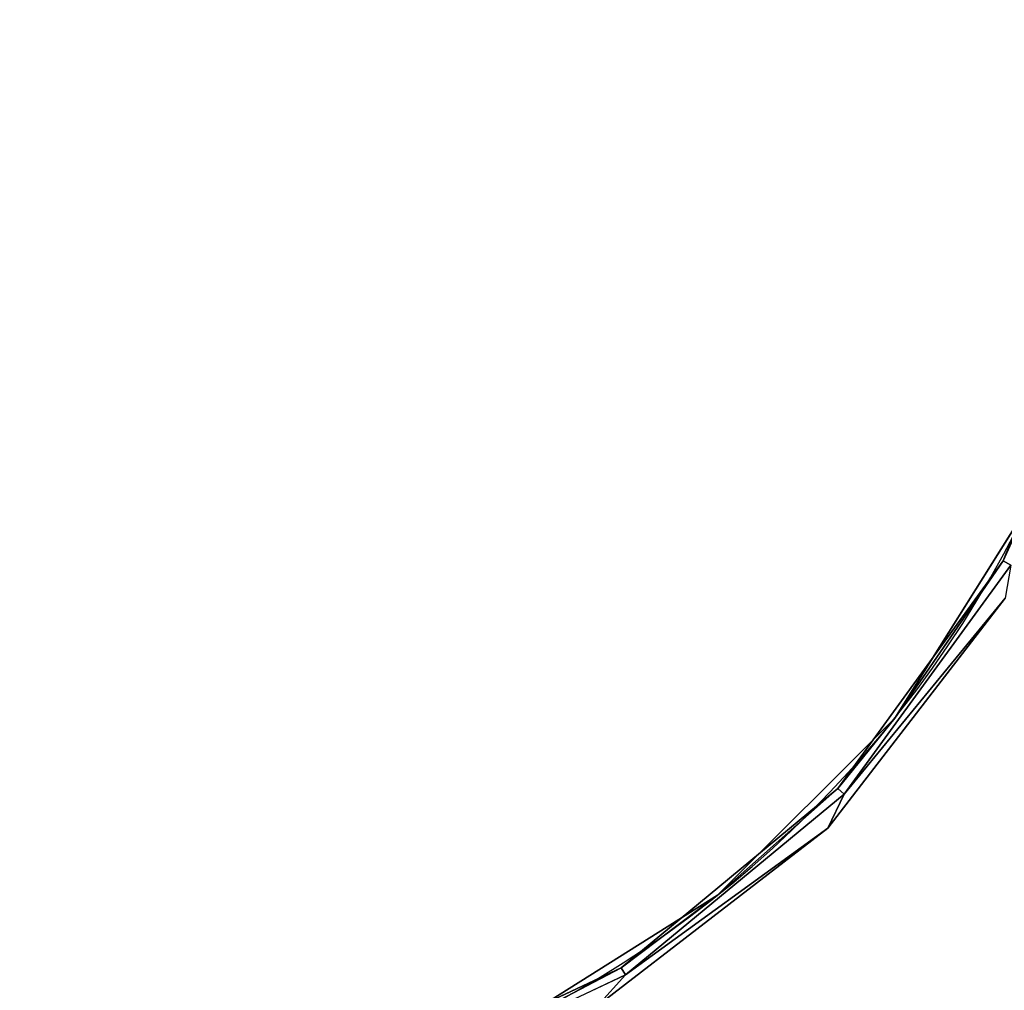
# Model space of a CAD drawing. Extents: x -254 to -87, y 9 to 90.
# Drawn here: x -205 to -194, y 31 to 41 of the extents above; entities that cross this region are included whole.
import ezdxf

# ---------------------------------------------------------------- set-up
doc = ezdxf.new("R2010")
doc.units = 0
doc.header["$LTSCALE"] = 96
doc.header["$MEASUREMENT"] = 0
for name, color, linetype in [('AFUCH-3-STFB', 7, 'Continuous'), ('AFUCH-P', 7, 'Continuous'), ('MAIN_DIMENSIONS', 7, 'Continuous'), ('MAIN_FURN', 7, 'Continuous')]:
    doc.layers.add(name, color=color, linetype=linetype)
doc.dimstyles.get("Standard").update_dxf_attribs({"dimtxt": 0.18, "dimasz": 0.18, "dimexe": 0.18, "dimexo": 0.0625, "dimgap": 0.09, "dimtad": 0, "dimtih": 1, "dimtoh": 1, "dimdec": 4, "dimzin": 0, "dimdsep": 46, "dimtxsty": 'Standard', "dimcen": 0.09, "dimadec": 0, "dimazin": 0, "dimtfac": 1, "dimtdec": 4, "dimtofl": 0, "dimtmove": 0, "dimatfit": 0, "dimfxl": 0, "dimtolj": 1, "dimtzin": 0, "dimarcsym": 0})

# ---------------------------------------------------------------- blocks, each defined once
blk = doc.blocks.new('3200OC3018GG')
at = {"layer": 'AFUCH-3-STFB', "color": 40, "linetype": 'Continuous'}
for points, invisible_edges in [([(7.483, -20.618, 1.501), (17.635, -5.73, 1.501), (5.208, -19.189, 1.501)], 3), ([(21.214, -8.787, 1.501), (17.635, -5.73, 1.501), (7.483, -20.618, 1.501)], 14), ([(6.198, -19.434, 17.501), (17.528, -5.962, 17.501), (8.663, -21.338, 17.501)], 3), ([(17.528, -5.962, 17.501), (21.038, -8.964, 17.501), (8.663, -21.338, 17.501)], 14), ([(9.383, -22.519, 1.501), (21.214, -8.787, 1.501), (7.483, -20.618, 1.501)], 3), ([(24.272, -12.367, 1.501), (21.214, -8.787, 1.501), (9.383, -22.519, 1.501)], 14), ([(21.038, -8.964, 17.501), (24.04, -12.473, 17.501), (8.663, -21.338, 17.501)], 14), ([(10.813, -24.794, 1.501), (24.272, -12.367, 1.501), (9.383, -22.519, 1.501)], 3), ([(8.663, -21.338, 17.501), (24.04, -12.473, 17.501), (10.568, -23.803, 17.501)], 3), ([(5.843, -19.375, 17.467), (5.798, -19.455, 17.376), (2.994, -18.345, 17.376)], 12), ([(5.208, -19.189, 17.251), (7.483, -20.618, 17.251), (7.483, -20.618, 1.501)], 12), ([(5.208, -19.189, 1.501), (5.208, -19.189, 17.251), (7.483, -20.618, 1.501)], 2), ([(8.301, -21.162, 17.467), (5.798, -19.455, 17.376), (5.843, -19.375, 17.467)], 1), ([(5.798, -19.455, 17.376), (8.301, -21.162, 17.467), (8.239, -21.228, 17.376)], 1), ([(7.483, -20.618, 1.501), (9.383, -22.519, 17.251), (9.383, -22.519, 1.501)], 1), ([(7.483, -20.618, 17.251), (9.383, -22.519, 17.251), (7.483, -20.618, 1.501)], 2), ([(8.239, -21.228, 17.376), (8.301, -21.162, 17.467), (10.239, -23.504, 17.467)], 12), ([(8.239, -21.228, 17.376), (10.239, -23.504, 17.467), (10.161, -23.553, 17.376)], 1), ([(9.383, -22.519, 17.251), (10.813, -24.794, 17.251), (10.813, -24.794, 1.501)], 12), ([(9.383, -22.519, 1.501), (9.383, -22.519, 17.251), (10.813, -24.794, 1.501)], 2), ([(10.161, -23.553, 17.376), (10.239, -23.504, 17.467), (11.533, -26.254, 17.467)], 12), ([(10.161, -23.553, 17.376), (11.533, -26.254, 17.467), (11.446, -26.282, 17.376)], 1)]:
    blk.add_3dface(points, dxfattribs=dict(at, invisible_edges=invisible_edges))
for points in [[(5.798, -19.455, 17.376), (5.208, -19.189, 17.251), (2.994, -18.345, 17.376)], [(5.208, -19.189, 17.251), (5.798, -19.455, 17.376), (7.483, -20.618, 17.251)], [(6.198, -19.434, 17.501), (8.301, -21.162, 17.467), (5.843, -19.375, 17.467)], [(5.798, -19.455, 17.376), (8.239, -21.228, 17.376), (7.483, -20.618, 17.251)], [(8.663, -21.338, 17.501), (8.301, -21.162, 17.467), (6.198, -19.434, 17.501)], [(7.483, -20.618, 17.251), (8.239, -21.228, 17.376), (9.383, -22.519, 17.251)], [(10.239, -23.504, 17.467), (8.301, -21.162, 17.467), (8.663, -21.338, 17.501)], [(8.239, -21.228, 17.376), (10.161, -23.553, 17.376), (9.383, -22.519, 17.251)], [(10.568, -23.803, 17.501), (10.239, -23.504, 17.467), (8.663, -21.338, 17.501)], [(9.383, -22.519, 17.251), (10.161, -23.553, 17.376), (10.813, -24.794, 17.251)], [(11.533, -26.254, 17.467), (10.239, -23.504, 17.467), (10.568, -23.803, 17.501)], [(10.161, -23.553, 17.376), (11.446, -26.282, 17.376), (10.813, -24.794, 17.251)]]:
    blk.add_3dface(points, dxfattribs=at)
at = {"layer": 'AFUCH-P', "color": 1, "linetype": 'Continuous'}
for radius, start in [(30, 0), (12, 360)]:
    blk.add_arc((0, -30), radius, start, 90, dxfattribs=at)

msp = doc.modelspace()

# ---------------------------------------------------------------- block references
at = {"layer": 'MAIN_FURN', "linetype": 'Continuous'}
msp.add_blockref('3200OC3018GG', (-205, 71), dxfattribs=at)
for p, rotation in [((-204.95526, 11.00806), 180), ((-174.95526, 41.00806), 270)]:
    msp.add_blockref('3200OC3018GG', p, dxfattribs=dict(at, rotation=rotation))

# ---------------------------------------------------------------- dimensions: what is measured, and where the dimension line sits
at = {"layer": 'MAIN_DIMENSIONS', "linetype": 'Continuous'}
msp.add_linear_dim(base=(-175.27641, 87), p1=(-235.27641, 40.70491), p2=(-175.27641, 40.70491), dimstyle='Standard', dxfattribs=at).render()

doc.saveas('drawing.dxf')
